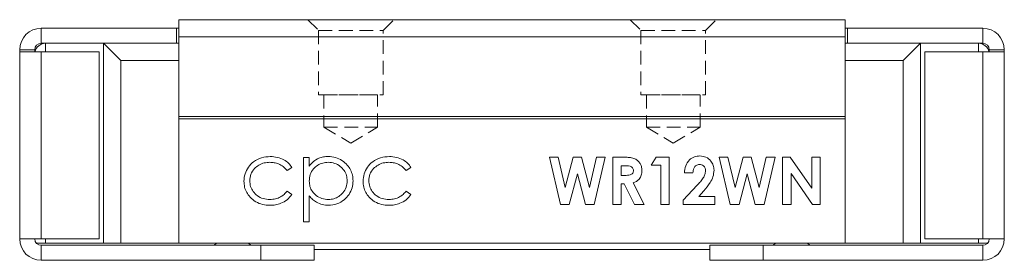
# Model space of a CAD drawing. Units: millimetres. Extents: x 172 to 517, y 115 to 346.
# Drawn here: x 172 to 264, y 324 to 346 of the extents above; entities that cross this region are included whole.
import ezdxf

# ---------------------------------------------------------------- set-up
doc = ezdxf.new("R2010")
doc.units = ezdxf.units.MM
doc.linetypes.add('HIDDEN', pattern=[1.905, 1.27, -0.635])

msp = doc.modelspace()

# ---------------------------------------------------------------- linework, layer by layer
at = {"color": 7, "linetype": 'Continuous', "lineweight": 15}
for p, q in [((187.09, 346.371), (249.09, 346.371)), ((187.09, 346.371), (187.09, 344.771)), ((249.09, 346.371), (249.09, 344.771)), ((174.29, 344.171), (174.29, 345.571)), ((174.29, 345.571), (186.89, 345.571)), ((186.89, 344.171), (186.89, 345.571)), ((186.89, 345.571), (187.09, 345.571)), ((249.09, 345.571), (249.29, 345.571)), ((249.29, 344.171), (249.29, 345.571)), ((249.29, 345.571), (261.89, 345.571)), ((261.89, 344.171), (261.89, 345.571)), ((187.09, 344.771), (187.09, 337.371)), ((187.09, 344.771), (249.09, 344.771)), ((249.09, 344.771), (249.09, 337.371)), ((173.69, 343.571), (172.29, 343.571)), ((172.29, 343.571), (172.29, 343.371)), ((173.69, 343.371), (173.69, 343.571)), ((174.29, 344.171), (174.69, 344.171)), ((174.69, 344.171), (180.09, 344.171)), ((180.09, 344.171), (181.69, 342.571)), ((180.09, 344.171), (187.09, 344.171)), ((180.09, 344.171), (180.09, 325.571)), ((256.09, 344.171), (249.09, 344.171)), ((254.49, 342.571), (256.09, 344.171)), ((256.09, 325.571), (256.09, 344.171)), ((261.49, 344.171), (256.09, 344.171)), ((261.49, 344.171), (261.89, 344.171)), ((262.49, 343.571), (263.89, 343.571)), ((262.49, 343.571), (262.49, 343.371)), ((263.89, 343.571), (263.89, 343.371)), ((172.29, 343.371), (172.29, 325.971)), ((174.29, 343.371), (172.29, 343.371)), ((179.69, 343.371), (174.29, 343.371)), ((174.29, 325.971), (174.29, 343.371)), ((179.69, 343.371), (179.69, 325.971)), ((256.49, 325.971), (256.49, 343.371)), ((256.49, 343.371), (261.89, 343.371)), ((261.89, 325.971), (261.89, 343.371)), ((263.89, 343.371), (261.89, 343.371)), ((263.89, 325.971), (263.89, 343.371)), ((181.69, 342.571), (187.09, 342.571)), ((181.69, 342.571), (181.69, 325.571)), ((254.49, 342.571), (249.09, 342.571)), ((254.49, 325.571), (254.49, 342.571)), ((187.09, 337.371), (187.09, 337.141)), ((187.09, 337.371), (249.09, 337.371)), ((187.09, 337.141), (249.09, 337.141)), ((187.09, 337.141), (187.09, 325.571)), ((249.09, 337.371), (249.09, 337.141)), ((249.09, 337.141), (249.09, 325.571)), ((198.69, 333.556), (199.228, 333.556)), ((198.69, 327.556), (198.69, 333.556)), ((199.228, 333.556), (199.228, 332.745)), ((221.574, 333.571), (222.389, 333.571)), ((222.594, 329.171), (221.574, 333.571)), ((222.389, 333.571), (223.041, 330.762)), ((223.041, 330.762), (223.787, 333.571)), ((223.787, 333.571), (224.555, 333.571)), ((224.555, 333.571), (225.297, 330.762)), ((225.297, 330.762), (225.947, 333.571)), ((226.764, 333.571), (225.746, 329.171)), ((225.947, 333.571), (226.764, 333.571)), ((227.469, 333.571), (228.389, 333.571)), ((227.469, 329.171), (227.469, 333.571)), ((231.023, 332.838), (231.494, 333.571)), ((231.494, 333.571), (232.715, 333.571)), ((232.715, 333.571), (232.715, 329.171)), ((237.369, 333.571), (238.184, 333.571)), ((238.389, 329.171), (237.369, 333.571)), ((238.184, 333.571), (238.836, 330.762)), ((238.836, 330.762), (239.582, 333.571)), ((239.582, 333.571), (240.35, 333.571)), ((240.35, 333.571), (241.092, 330.762)), ((241.092, 330.762), (241.742, 333.571)), ((242.559, 333.571), (241.541, 329.171)), ((241.742, 333.571), (242.559, 333.571)), ((243.264, 333.571), (243.975, 333.571)), ((243.264, 329.171), (243.264, 333.571)), ((243.975, 333.571), (245.972, 330.676)), ((245.972, 333.571), (246.761, 333.571)), ((245.972, 330.676), (245.972, 333.571)), ((246.761, 333.571), (246.761, 329.171)), ((197.613, 332.605), (197.162, 332.325)), ((208.69, 332.605), (208.239, 332.325)), ((228.528, 332.782), (228.259, 332.782)), ((228.259, 332.782), (228.259, 331.879)), ((231.925, 332.838), (231.023, 332.838)), ((231.925, 329.171), (231.925, 332.838)), ((224.169, 332.016), (223.413, 329.171)), ((224.921, 329.171), (224.169, 332.016)), ((228.259, 331.879), (228.566, 331.879)), ((234.915, 332.105), (234.125, 332.105)), ((239.964, 332.016), (239.208, 329.171)), ((240.716, 329.171), (239.964, 332.016)), ((244.054, 332.058), (244.054, 329.171)), ((246.045, 329.171), (244.054, 332.058)), ((228.259, 331.089), (228.259, 329.171)), ((228.527, 331.089), (228.259, 331.089)), ((229.496, 329.171), (228.527, 331.089)), ((229.359, 331.179), (230.374, 329.171)), ((234.013, 329.572), (235.315, 330.958)), ((197.162, 330.402), (197.613, 330.107)), ((199.228, 329.966), (199.228, 327.556)), ((208.239, 330.402), (208.69, 330.107)), ((235.924, 330.431), (235.465, 329.905)), ((235.465, 329.905), (236.946, 329.905)), ((236.946, 329.905), (236.946, 329.171)), ((223.413, 329.171), (222.594, 329.171)), ((225.746, 329.171), (224.921, 329.171)), ((228.259, 329.171), (227.469, 329.171)), ((230.374, 329.171), (229.496, 329.171)), ((232.715, 329.171), (231.925, 329.171)), ((234.013, 329.171), (234.013, 329.572)), ((236.946, 329.171), (234.013, 329.171)), ((239.208, 329.171), (238.389, 329.171)), ((241.541, 329.171), (240.716, 329.171)), ((244.054, 329.171), (243.264, 329.171)), ((246.761, 329.171), (246.045, 329.171)), ((199.228, 327.556), (198.69, 327.556)), ((172.29, 325.971), (174.29, 325.971)), ((174.69, 325.571), (173.842, 325.571)), ((179.69, 325.971), (174.29, 325.971)), ((174.29, 325.371), (174.29, 323.971)), ((194.717, 325.371), (174.29, 325.371)), ((180.09, 325.571), (174.69, 325.571)), ((181.69, 325.571), (180.09, 325.571)), ((181.69, 325.571), (187.09, 325.571)), ((187.09, 325.571), (249.09, 325.571)), ((190.59, 325.571), (190.39, 325.371)), ((193.79, 325.371), (193.59, 325.571)), ((194.717, 325.371), (194.717, 323.971)), ((199.69, 325.371), (194.717, 325.371)), ((199.69, 323.971), (199.69, 325.371)), ((236.49, 325.371), (236.49, 323.971)), ((241.462, 325.371), (236.49, 325.371)), ((241.462, 325.371), (241.462, 323.971)), ((241.462, 325.371), (261.89, 325.371)), ((242.59, 325.571), (242.39, 325.371)), ((245.79, 325.371), (245.59, 325.571)), ((254.49, 325.571), (249.09, 325.571)), ((256.09, 325.571), (254.49, 325.571)), ((256.09, 325.571), (261.49, 325.571)), ((256.49, 325.971), (261.89, 325.971)), ((262.337, 325.571), (261.49, 325.571)), ((261.89, 325.971), (263.89, 325.971)), ((261.89, 325.371), (261.89, 323.971)), ((236.49, 324.971), (199.69, 324.971)), ((174.29, 323.971), (194.717, 323.971)), ((194.717, 323.971), (199.69, 323.971)), ((236.49, 323.971), (241.462, 323.971)), ((241.462, 323.971), (261.89, 323.971))]:
    msp.add_line(p, q, dxfattribs=at)
at = {"color": 7, "linetype": 'HIDDEN', "lineweight": 0}
for p, q in [((199.09, 346.371), (200.09, 345.371)), ((199.09, 346.371), (200.09, 345.371)), ((199.092, 346.371), (207.087, 346.371)), ((199.092, 346.371), (207.087, 346.371)), ((206.09, 345.371), (207.09, 346.371)), ((206.09, 345.371), (207.09, 346.371)), ((229.09, 346.371), (230.09, 345.371)), ((229.09, 346.371), (230.09, 345.371)), ((229.092, 346.371), (237.087, 346.371)), ((229.092, 346.371), (237.087, 346.371)), ((236.09, 345.371), (237.09, 346.371)), ((236.09, 345.371), (237.09, 346.371)), ((200.09, 345.371), (206.09, 345.371)), ((200.09, 345.371), (200.09, 339.371)), ((200.09, 345.371), (200.09, 339.371)), ((200.092, 345.371), (206.087, 345.371)), ((206.09, 339.371), (206.09, 345.371)), ((206.09, 339.371), (206.09, 345.371)), ((230.09, 345.371), (236.09, 345.371)), ((230.09, 345.371), (230.09, 339.371)), ((230.09, 345.371), (230.09, 339.371)), ((230.092, 345.371), (236.087, 345.371)), ((236.09, 339.371), (236.09, 345.371)), ((236.09, 339.371), (236.09, 345.371)), ((200.09, 339.371), (206.09, 339.371)), ((200.092, 339.371), (206.087, 339.371)), ((200.59, 339.371), (200.59, 336.371)), ((200.59, 339.371), (200.59, 336.371)), ((200.6, 339.371), (205.579, 339.371)), ((200.6, 339.371), (205.579, 339.371)), ((205.59, 336.371), (205.59, 339.371)), ((205.59, 336.371), (205.59, 339.371)), ((230.09, 339.371), (236.09, 339.371)), ((230.092, 339.371), (236.087, 339.371)), ((230.59, 339.371), (230.59, 336.371)), ((230.59, 339.371), (230.59, 336.371)), ((230.6, 339.371), (235.579, 339.371)), ((230.6, 339.371), (235.579, 339.371)), ((235.59, 336.371), (235.59, 339.371)), ((235.59, 336.371), (235.59, 339.371)), ((200.59, 336.371), (205.59, 336.371)), ((200.59, 336.371), (203.09, 334.869)), ((200.59, 336.371), (203.09, 334.869)), ((200.6, 336.371), (205.579, 336.371)), ((203.09, 334.869), (205.59, 336.371)), ((203.09, 334.869), (205.59, 336.371)), ((230.59, 336.371), (235.59, 336.371)), ((230.59, 336.371), (233.09, 334.869)), ((230.59, 336.371), (233.09, 334.869)), ((230.6, 336.371), (235.579, 336.371)), ((233.09, 334.869), (235.59, 336.371)), ((233.09, 334.869), (235.59, 336.371))]:
    msp.add_line(p, q, dxfattribs=at)
at = {"color": 8, "linetype": 'Continuous', "lineweight": 15}
for p, q in [((174.69, 344.171), (174.69, 343.371)), ((261.49, 343.371), (261.49, 344.171)), ((174.69, 325.971), (174.69, 325.571)), ((261.49, 325.571), (261.49, 325.971))]:
    msp.add_line(p, q, dxfattribs=at)
at = {"color": 7, "linetype": 'Continuous', "lineweight": 15}
for centre, radius, start, end in [((174.29, 343.571), 2, 90, 180), ((261.89, 343.571), 2, 0, 90), ((174.29, 343.571), 0.6, 90, 180), ((174.69, 343.171), 1, 90, 168.46304), ((261.49, 343.171), 1, 11.53696, 90), ((261.89, 343.571), 0.6, 0, 90), ((174.29, 325.971), 2, 180, 270), ((174.29, 325.971), 0.6, 180, 270), ((261.89, 325.971), 2, 270, 360), ((261.89, 325.971), 0.6, 270, 360)]:
    msp.add_arc(centre, radius, start, end, dxfattribs=at)
for points, knots in [([(193.151, 331.328), (193.171, 331.562), (193.212, 332.029), (193.542, 332.665), (194.063, 333.201), (194.778, 333.569), (195.33, 333.612), (195.605, 333.633)], [0, 0, 0, 0, 0.186683, 0.373388, 0.560054, 0.779917, 1, 1, 1, 1]), ([(195.605, 333.633), (195.826, 333.618), (196.266, 333.587), (196.843, 333.36), (197.317, 333.035), (197.514, 332.749), (197.613, 332.605)], [0, 0, 0, 0, 0.280063, 0.560128, 0.780064, 1, 1, 1, 1]), ([(199.228, 332.745), (199.351, 332.894), (199.597, 333.193), (200.068, 333.469), (200.545, 333.613), (200.848, 333.626), (201, 333.633)], [0, 0, 0, 0, 0.280015, 0.559586, 0.779763, 1, 1, 1, 1]), ([(201, 333.633), (201.223, 333.617), (201.671, 333.586), (202.285, 333.289), (202.755, 332.875), (203.084, 332.401), (203.274, 331.902), (203.295, 331.551), (203.305, 331.376)], [0, 0, 0, 0, 0.1866127, 0.3730879, 0.5597384, 0.7065063, 0.8532156, 1, 1, 1, 1]), ([(204.228, 331.328), (204.248, 331.562), (204.289, 332.029), (204.619, 332.665), (205.14, 333.201), (205.855, 333.569), (206.407, 333.612), (206.682, 333.633)], [0, 0, 0, 0, 0.186683, 0.373388, 0.560054, 0.779917, 1, 1, 1, 1]), ([(206.682, 333.633), (206.903, 333.618), (207.343, 333.587), (207.92, 333.36), (208.394, 333.035), (208.591, 332.749), (208.69, 332.605)], [0, 0, 0, 0, 0.280063, 0.560128, 0.780064, 1, 1, 1, 1]), ([(228.389, 333.571), (228.528, 333.57), (228.806, 333.566), (229.221, 333.526), (229.593, 333.41), (229.867, 333.189), (230.049, 332.932), (230.16, 332.635), (230.171, 332.426), (230.177, 332.322)], [0, 0, 0, 0, 0.167023, 0.333958, 0.500177, 0.62505, 0.749994, 0.874939, 1, 1, 1, 1]), ([(234.125, 332.105), (234.149, 332.328), (234.196, 332.775), (234.545, 333.316), (235.04, 333.639), (235.393, 333.669), (235.569, 333.684)], [0, 0, 0, 0, 0.280638, 0.559928, 0.779782, 1, 1, 1, 1]), ([(235.569, 333.684), (235.765, 333.665), (236.155, 333.625), (236.588, 333.262), (236.838, 332.822), (236.872, 332.517), (236.89, 332.365)], [0, 0, 0, 0, 0.279748, 0.558964, 0.779633, 1, 1, 1, 1]), ([(195.566, 333.095), (195.389, 333.084), (195.036, 333.063), (194.536, 332.859), (194.098, 332.507), (193.751, 332.002), (193.71, 331.585), (193.69, 331.376)], [0, 0, 0, 0, 0.187035, 0.373831, 0.560677, 0.780344, 1, 1, 1, 1]), ([(197.162, 332.325), (197.049, 332.455), (196.822, 332.716), (196.399, 332.955), (195.971, 333.077), (195.701, 333.089), (195.566, 333.095)], [0, 0, 0, 0, 0.2799108, 0.5596086, 0.7797753, 1, 1, 1, 1]), ([(200.995, 333.095), (200.822, 333.083), (200.477, 333.06), (199.999, 332.839), (199.587, 332.474), (199.278, 331.965), (199.245, 331.558), (199.228, 331.354)], [0, 0, 0, 0, 0.186883, 0.373607, 0.560426, 0.780071, 1, 1, 1, 1]), ([(202.766, 331.37), (202.751, 331.541), (202.72, 331.883), (202.481, 332.348), (202.114, 332.752), (201.599, 333.04), (201.196, 333.076), (200.995, 333.095)], [0, 0, 0, 0, 0.186707, 0.373514, 0.560242, 0.780084, 1, 1, 1, 1]), ([(206.643, 333.095), (206.466, 333.084), (206.113, 333.063), (205.613, 332.859), (205.175, 332.507), (204.827, 332.002), (204.787, 331.585), (204.766, 331.376)], [0, 0, 0, 0, 0.187035, 0.373831, 0.560677, 0.780344, 1, 1, 1, 1]), ([(208.239, 332.325), (208.126, 332.455), (207.899, 332.716), (207.476, 332.955), (207.048, 333.077), (206.778, 333.089), (206.643, 333.095)], [0, 0, 0, 0, 0.2799108, 0.5596086, 0.7797753, 1, 1, 1, 1]), ([(229.387, 332.332), (229.383, 332.378), (229.375, 332.47), (229.303, 332.59), (229.199, 332.681), (229.03, 332.757), (228.801, 332.778), (228.619, 332.781), (228.528, 332.782)], [0, 0, 0, 0, 0.124782, 0.249547, 0.374486, 0.499501, 0.74951, 1, 1, 1, 1]), ([(235.524, 332.895), (235.421, 332.877), (235.213, 332.841), (234.964, 332.534), (234.934, 332.267), (234.915, 332.105)], [0, 0, 0, 0, 0.278755, 0.559273, 1, 1, 1, 1]), ([(236.1, 332.309), (236.091, 332.396), (236.074, 332.568), (235.922, 332.765), (235.728, 332.88), (235.592, 332.89), (235.524, 332.895)], [0, 0, 0, 0, 0.279841, 0.559185, 0.779391, 1, 1, 1, 1]), ([(228.566, 331.879), (228.655, 331.881), (228.833, 331.884), (229.055, 331.916), (229.222, 331.982), (229.324, 332.073), (229.38, 332.198), (229.385, 332.288), (229.387, 332.332)], [0, 0, 0, 0, 0.250527, 0.50073, 0.625715, 0.750269, 0.874989, 1, 1, 1, 1]), ([(230.177, 332.322), (230.167, 332.18), (230.148, 331.897), (229.951, 331.541), (229.667, 331.308), (229.461, 331.222), (229.359, 331.179)], [0, 0, 0, 0, 0.2801006, 0.5593343, 0.7794948, 1, 1, 1, 1]), ([(235.315, 330.958), (235.417, 331.067), (235.62, 331.286), (235.872, 331.616), (236.053, 331.959), (236.084, 332.193), (236.1, 332.309)], [0, 0, 0, 0, 0.280399, 0.560638, 0.780618, 1, 1, 1, 1]), ([(236.89, 332.365), (236.865, 332.159), (236.817, 331.748), (236.474, 331.084), (236.133, 330.679), (235.924, 330.431)], [0, 0, 0, 0, 0.27944, 0.559475, 1, 1, 1, 1]), ([(195.561, 329.095), (195.333, 329.108), (194.876, 329.135), (194.232, 329.4), (193.736, 329.807), (193.387, 330.283), (193.185, 330.79), (193.162, 331.148), (193.151, 331.328)], [0, 0, 0, 0, 0.186729, 0.373251, 0.559837, 0.706581, 0.853243, 1, 1, 1, 1]), ([(193.69, 331.376), (193.706, 331.198), (193.739, 330.842), (193.995, 330.361), (194.392, 329.954), (194.94, 329.68), (195.36, 329.649), (195.569, 329.633)], [0, 0, 0, 0, 0.186657, 0.373369, 0.560047, 0.779902, 1, 1, 1, 1]), ([(199.228, 331.354), (199.24, 331.182), (199.265, 330.839), (199.494, 330.364), (199.877, 329.971), (200.397, 329.69), (200.801, 329.652), (201.003, 329.633)], [0, 0, 0, 0, 0.186829, 0.373464, 0.560109, 0.780071, 1, 1, 1, 1]), ([(201.003, 329.633), (201.174, 329.647), (201.516, 329.676), (201.986, 329.902), (202.393, 330.264), (202.699, 330.767), (202.744, 331.169), (202.766, 331.37)], [0, 0, 0, 0, 0.186813, 0.37359, 0.560318, 0.78031, 1, 1, 1, 1]), ([(203.305, 331.376), (203.289, 331.152), (203.257, 330.703), (202.952, 330.089), (202.47, 329.565), (201.81, 329.163), (201.281, 329.117), (201.016, 329.095)], [0, 0, 0, 0, 0.186832, 0.3735, 0.560373, 0.78011, 1, 1, 1, 1]), ([(206.638, 329.095), (206.409, 329.108), (205.953, 329.135), (205.309, 329.4), (204.813, 329.807), (204.464, 330.283), (204.262, 330.79), (204.239, 331.148), (204.228, 331.328)], [0, 0, 0, 0, 0.1867289, 0.3732508, 0.5598371, 0.706581, 0.8532425, 1, 1, 1, 1]), ([(204.766, 331.376), (204.783, 331.198), (204.816, 330.842), (205.071, 330.361), (205.469, 329.954), (206.017, 329.68), (206.436, 329.649), (206.646, 329.633)], [0, 0, 0, 0, 0.186657, 0.373369, 0.560047, 0.779902, 1, 1, 1, 1]), ([(197.613, 330.107), (197.474, 329.931), (197.195, 329.58), (196.64, 329.276), (196.087, 329.117), (195.736, 329.102), (195.561, 329.095)], [0, 0, 0, 0, 0.2796297, 0.5594542, 0.7796641, 1, 1, 1, 1]), ([(195.569, 329.633), (195.741, 329.643), (196.083, 329.664), (196.532, 329.844), (196.895, 330.099), (197.073, 330.301), (197.162, 330.402)], [0, 0, 0, 0, 0.279951, 0.559717, 0.779843, 1, 1, 1, 1]), ([(201.016, 329.095), (200.824, 329.107), (200.439, 329.132), (199.938, 329.343), (199.533, 329.63), (199.33, 329.854), (199.228, 329.966)], [0, 0, 0, 0, 0.279894, 0.55961, 0.77976, 1, 1, 1, 1]), ([(208.69, 330.107), (208.55, 329.931), (208.272, 329.58), (207.717, 329.276), (207.164, 329.117), (206.813, 329.102), (206.638, 329.095)], [0, 0, 0, 0, 0.27963, 0.559454, 0.779664, 1, 1, 1, 1]), ([(206.646, 329.633), (206.818, 329.643), (207.16, 329.664), (207.609, 329.844), (207.972, 330.099), (208.15, 330.301), (208.239, 330.402)], [0, 0, 0, 0, 0.279951, 0.559717, 0.779843, 1, 1, 1, 1])]:
    msp.add_open_spline(points, degree=3, knots=knots, dxfattribs=at)

doc.saveas('drawing.dxf')
